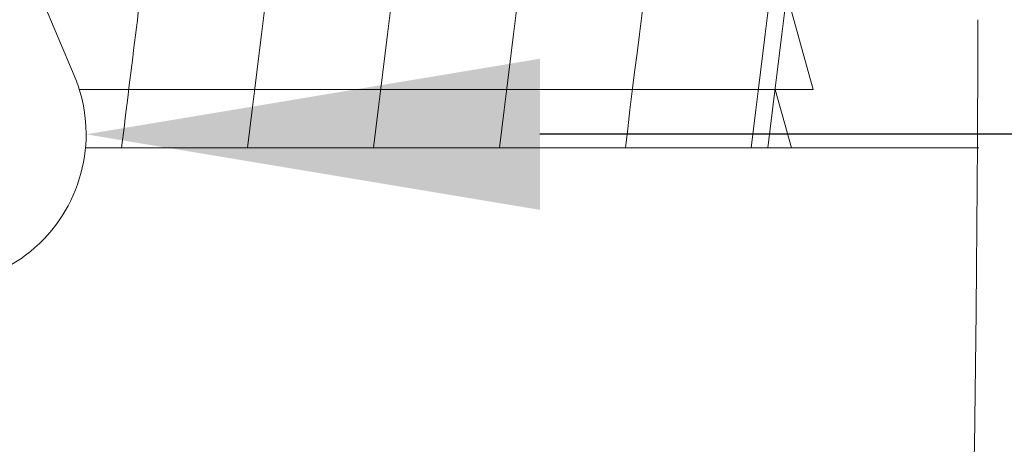
# Model space of a CAD drawing. Extents: x -48 to 60, y -10 to 54.
# Drawn here: x 48 to 49, y 21 to 22 of the extents above; entities that cross this region are included whole.
import ezdxf

# ---------------------------------------------------------------- set-up
doc = ezdxf.new("R2010")
doc.units = 0
doc.header["$MEASUREMENT"] = 0
doc.layers.get('0').update_dxf_attribs({"linetype": 'CONTINUOUS', "lineweight": 15})
doc.layers.get('DEFPOINTS').update_dxf_attribs({"linetype": 'CONTINUOUS'})
doc.layers.add('Text', color=7, linetype='CONTINUOUS', lineweight=15)
doc.styles.add('ROMAND', font='romand.shx', dxfattribs={"oblique": 15})
doc.dimstyles.new('ROMAND', dxfattribs={"dimscale": 4.5, "dimtxt": 0.125, "dimasz": 0.125, "dimexe": 0.0625, "dimexo": 0.0625, "dimgap": 0.0625, "dimtad": 0, "dimtih": 1, "dimtoh": 1, "dimdec": 3, "dimzin": 0, "dimdsep": 46, "dimlunit": 4, "dimtxsty": 'ROMAND', "dimcen": 0, "dimadec": 0, "dimazin": 0, "dimtfac": 1, "dimtdec": 3, "dimtofl": 0, "dimtmove": 0, "dimatfit": 3, "dimfxl": 0, "dimtolj": 1, "dimtzin": 0, "dimarcsym": 0})

# ---------------------------------------------------------------- blocks, each defined once
blk = doc.blocks.new('*D27')
at = {"layer": 'DEFPOINTS', "color": 0}
for p in [(47.5056, 21.3677), (47.9053, 21.3677)]:
    blk.add_point(p, dxfattribs=at)
at = {"layer": 'Text', "color": 0, "lineweight": -2}
blk.add_line((49.6432, 21.3677), (48.6553, 21.3677), dxfattribs=at)
at = {"layer": 'Text', "color": 0}
blk.add_solid([(48.6553, 21.4927), (48.6553, 21.2427), (47.9053, 21.3677)], dxfattribs=at)
at = {"layer": 'Text', "color": 0, "insert": (55.0472, 21.3677), "char_height": 0.75, "attachment_point": 5, "style": 'ROMAND'}
blk.add_mtext('\\A1;QUICK RELEASE\\PBUTTERFLY HINGE\\P(2 @ 180%%d)', dxfattribs=at)
blk = doc.blocks.new('CROWN')
blk.add_line((6.3622, 15.2879), (6.537, 14.8747))
blk.add_lwpolyline([(6.5558, 14.755), (8.0321, 14.755)])
for centre, radius, start, end in [((-53.7881, 15.1218), 61.8189, 359.450546, 359.856344), ((6.3067, 14.7773), 0.25, 240, 22.9313), ((-44.2149, 15.0289), 52.2453, 358.92844, 359.45184)]:
    blk.add_arc(centre, radius, start, end)

msp = doc.modelspace()

# ---------------------------------------------------------------- linework, layer by layer
at = {"color": 4}
for p, q in [((49.1068, 21.4417), (49.0633, 21.598)), ((47.894, 21.4417), (49.1068, 21.4417)), ((49.0709, 21.3455), (49.0439, 21.4417))]:
    msp.add_line(p, q, dxfattribs=at)
msp.add_lwpolyline([(49.032, 21.3455, -0.003197), (49.1607, 22.3455)], format="xyb")
for centre, start in [((126.4274, 11.7886), 172.304525), ((126.6355, 11.7886), 172.304525), ((126.8436, 11.7886), 172.304525), ((127.0518, 11.7886), 172.304525), ((127.2599, 11.7886), 172.304525), ((126.2193, 11.7886), 172.746386)]:
    msp.add_arc(centre, 78.8368, start, 173.037282, dxfattribs=at)

# ---------------------------------------------------------------- block references
msp.add_blockref('CROWN', (41.3485, 6.5904))

# ---------------------------------------------------------------- dimensions: what is measured, and where the dimension line sits
at = {"layer": 'Text'}
dim = msp.add_diameter_dim_2p(p1=(47.5056, 21.3677), p2=(47.9053, 21.3677), text='QUICK RELEASE\\PBUTTERFLY HINGE\\P(2 @ 180%%d)', dimstyle='ROMAND', override={"dimscale": 6}, dxfattribs=at)
dim.commit()
dim.dimension.update_dxf_attribs({"geometry": '*D27', "text_midpoint": (55.0472, 21.3677), "dimtype": 163})

doc.saveas('drawing.dxf')
